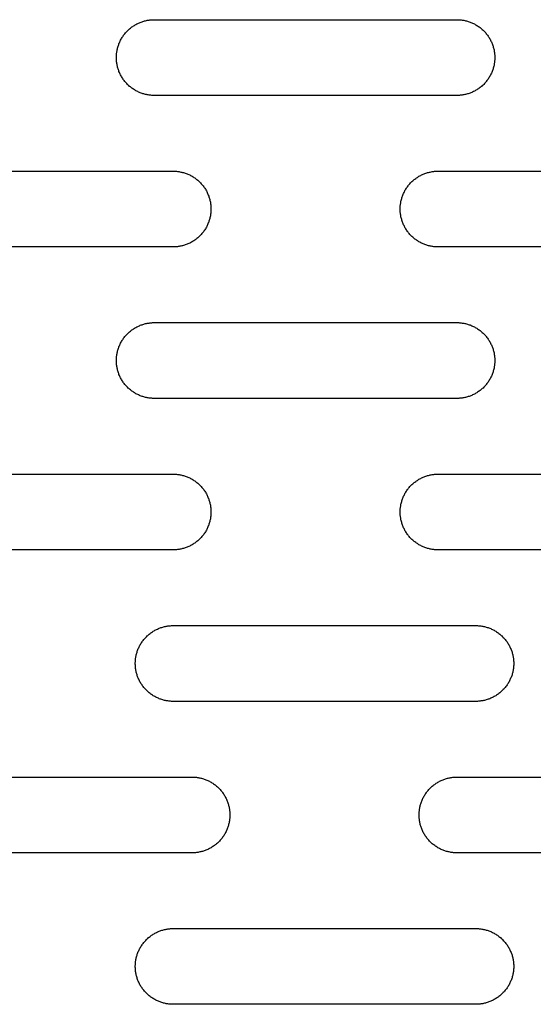
# Model space of a CAD drawing. Units: millimetres. Extents: x -3148 to 3039, y -1750 to 1750.
# Drawn here: x 1089 to 1157, y -125 to 5 of the extents above; entities that cross this region are included whole.
import ezdxf

# ---------------------------------------------------------------- set-up
doc = ezdxf.new("R2010")
doc.units = ezdxf.units.MM
doc.layers.add('FIT2005EZ', color=30, linetype='Continuous', true_color=0xff7f00)

msp = doc.modelspace()

# ---------------------------------------------------------------- linework, layer by layer
at = {"layer": 'FIT2005EZ', "color": 30, "lineweight": -3, "true_color": 0xff7f00}
for points in [[(1106.99, -5), (1106.88, -5), (1106.77, -5), (1106.66, -4.99), (1106.54, -4.98), (1106.43, -4.97), (1106.31, -4.95), (1106.2, -4.94), (1106.08, -4.92), (1105.97, -4.89), (1105.85, -4.87), (1105.73, -4.84), (1105.62, -4.81), (1105.5, -4.77), (1105.38, -4.73), (1105.27, -4.69), (1105.15, -4.65), (1105.04, -4.6), (1104.92, -4.55), (1104.81, -4.5), (1104.7, -4.44), (1104.58, -4.38), (1104.47, -4.32), (1104.37, -4.25), (1104.26, -4.18), (1104.15, -4.11), (1104.05, -4.04), (1103.94, -3.96), (1103.84, -3.88), (1103.74, -3.8), (1103.65, -3.71), (1103.55, -3.63), (1103.46, -3.54), (1103.37, -3.44), (1103.28, -3.35), (1103.19, -3.25), (1103.11, -3.15), (1103.03, -3.05), (1102.95, -2.95), (1102.88, -2.84), (1102.81, -2.74), (1102.74, -2.63), (1102.67, -2.52), (1102.61, -2.41), (1102.55, -2.3), (1102.5, -2.18), (1102.44, -2.07), (1102.39, -1.96), (1102.34, -1.84), (1102.3, -1.72), (1102.26, -1.61), (1102.22, -1.49), (1102.19, -1.38), (1102.15, -1.26), (1102.13, -1.14), (1102.1, -1.03), (1102.08, -0.91), (1102.06, -0.79), (1102.04, -0.68), (1102.03, -0.56), (1102.01, -0.45), (1102, -0.34), (1102, -0.22), (1101.99, -0.11), (1101.99, 0), (1101.99, 0.11), (1102, 0.22), (1102, 0.34), (1102.01, 0.45), (1102.03, 0.56), (1102.04, 0.68), (1102.06, 0.79), (1102.08, 0.91), (1102.1, 1.03), (1102.13, 1.14), (1102.15, 1.26), (1102.19, 1.38), (1102.22, 1.49), (1102.26, 1.61), (1102.3, 1.72), (1102.34, 1.84), (1102.39, 1.96), (1102.44, 2.07), (1102.5, 2.18), (1102.55, 2.3), (1102.61, 2.41), (1102.67, 2.52), (1102.74, 2.63), (1102.81, 2.74), (1102.88, 2.84), (1102.95, 2.95), (1103.03, 3.05), (1103.11, 3.15), (1103.19, 3.25), (1103.28, 3.35), (1103.37, 3.44), (1103.46, 3.54), (1103.55, 3.63), (1103.65, 3.71), (1103.74, 3.8), (1103.84, 3.88), (1103.94, 3.96), (1104.05, 4.04), (1104.15, 4.11), (1104.26, 4.18), (1104.37, 4.25), (1104.47, 4.32), (1104.58, 4.38), (1104.7, 4.44), (1104.81, 4.5), (1104.92, 4.55), (1105.04, 4.6), (1105.15, 4.65), (1105.27, 4.69), (1105.38, 4.73), (1105.5, 4.77), (1105.62, 4.81), (1105.73, 4.84), (1105.85, 4.87), (1105.97, 4.89), (1106.08, 4.92), (1106.2, 4.94), (1106.31, 4.95), (1106.43, 4.97), (1106.54, 4.98), (1106.66, 4.99), (1106.77, 5), (1106.88, 5), (1106.99, 5)], [(1106.99, 5), (1146.99, 5)], [(1146.99, 5), (1147.1, 5), (1147.22, 5), (1147.33, 4.99), (1147.44, 4.98), (1147.56, 4.97), (1147.67, 4.95), (1147.79, 4.94), (1147.9, 4.92), (1148.02, 4.89), (1148.14, 4.87), (1148.25, 4.84), (1148.37, 4.81), (1148.49, 4.77), (1148.6, 4.73), (1148.72, 4.69), (1148.83, 4.65), (1148.95, 4.6), (1149.06, 4.55), (1149.18, 4.5), (1149.29, 4.44), (1149.4, 4.38), (1149.51, 4.32), (1149.62, 4.25), (1149.73, 4.18), (1149.84, 4.11), (1149.94, 4.04), (1150.04, 3.96), (1150.14, 3.88), (1150.24, 3.8), (1150.34, 3.71), (1150.44, 3.63), (1150.53, 3.54), (1150.62, 3.44), (1150.71, 3.35), (1150.79, 3.25), (1150.87, 3.15), (1150.95, 3.05), (1151.03, 2.95), (1151.11, 2.84), (1151.18, 2.74), (1151.25, 2.63), (1151.31, 2.52), (1151.38, 2.41), (1151.43, 2.3), (1151.49, 2.18), (1151.54, 2.07), (1151.59, 1.96), (1151.64, 1.84), (1151.69, 1.72), (1151.73, 1.61), (1151.77, 1.49), (1151.8, 1.38), (1151.83, 1.26), (1151.86, 1.14), (1151.89, 1.03), (1151.91, 0.91), (1151.93, 0.79), (1151.95, 0.68), (1151.96, 0.56), (1151.97, 0.45), (1151.98, 0.34), (1151.99, 0.22), (1151.99, 0.11), (1151.99, 0), (1151.99, -0.11), (1151.99, -0.22), (1151.98, -0.34), (1151.97, -0.45), (1151.96, -0.56), (1151.95, -0.68), (1151.93, -0.79), (1151.91, -0.91), (1151.89, -1.03), (1151.86, -1.14), (1151.83, -1.26), (1151.8, -1.38), (1151.77, -1.49), (1151.73, -1.61), (1151.69, -1.72), (1151.64, -1.84), (1151.59, -1.96), (1151.54, -2.07), (1151.49, -2.18), (1151.43, -2.3), (1151.38, -2.41), (1151.31, -2.52), (1151.25, -2.63), (1151.18, -2.74), (1151.11, -2.84), (1151.03, -2.95), (1150.95, -3.05), (1150.87, -3.15), (1150.79, -3.25), (1150.71, -3.35), (1150.62, -3.44), (1150.53, -3.54), (1150.44, -3.63), (1150.34, -3.71), (1150.24, -3.8), (1150.14, -3.88), (1150.04, -3.96), (1149.94, -4.04), (1149.84, -4.11), (1149.73, -4.18), (1149.62, -4.25), (1149.51, -4.32), (1149.4, -4.38), (1149.29, -4.44), (1149.18, -4.5), (1149.06, -4.55), (1148.95, -4.6), (1148.83, -4.65), (1148.72, -4.69), (1148.6, -4.73), (1148.49, -4.77), (1148.37, -4.81), (1148.25, -4.84), (1148.14, -4.87), (1148.02, -4.89), (1147.9, -4.92), (1147.79, -4.94), (1147.67, -4.95), (1147.56, -4.97), (1147.44, -4.98), (1147.33, -4.99), (1147.22, -5), (1147.1, -5), (1146.99, -5)], [(1146.99, -5), (1106.99, -5)], [(1069.49, -15), (1109.49, -15)], [(1109.49, -15), (1109.6, -15), (1109.72, -15), (1109.83, -15.01), (1109.94, -15.02), (1110.06, -15.03), (1110.17, -15.05), (1110.29, -15.06), (1110.4, -15.08), (1110.52, -15.11), (1110.64, -15.13), (1110.75, -15.16), (1110.87, -15.19), (1110.99, -15.23), (1111.1, -15.27), (1111.22, -15.31), (1111.33, -15.35), (1111.45, -15.4), (1111.56, -15.45), (1111.68, -15.5), (1111.79, -15.56), (1111.9, -15.62), (1112.01, -15.68), (1112.12, -15.75), (1112.23, -15.82), (1112.34, -15.89), (1112.44, -15.96), (1112.54, -16.04), (1112.64, -16.12), (1112.74, -16.2), (1112.84, -16.29), (1112.94, -16.37), (1113.03, -16.46), (1113.12, -16.56), (1113.21, -16.65), (1113.29, -16.75), (1113.37, -16.85), (1113.45, -16.95), (1113.53, -17.05), (1113.61, -17.16), (1113.68, -17.26), (1113.75, -17.37), (1113.81, -17.48), (1113.88, -17.59), (1113.93, -17.7), (1113.99, -17.82), (1114.04, -17.93), (1114.09, -18.04), (1114.14, -18.16), (1114.19, -18.28), (1114.23, -18.39), (1114.27, -18.51), (1114.3, -18.62), (1114.33, -18.74), (1114.36, -18.86), (1114.39, -18.97), (1114.41, -19.09), (1114.43, -19.21), (1114.45, -19.32), (1114.46, -19.44), (1114.47, -19.55), (1114.48, -19.66), (1114.49, -19.78), (1114.49, -19.89), (1114.49, -20), (1114.49, -20.11), (1114.49, -20.22), (1114.48, -20.34), (1114.47, -20.45), (1114.46, -20.56), (1114.45, -20.68), (1114.43, -20.79), (1114.41, -20.91), (1114.39, -21.03), (1114.36, -21.14), (1114.33, -21.26), (1114.3, -21.38), (1114.27, -21.49), (1114.23, -21.61), (1114.19, -21.72), (1114.14, -21.84), (1114.09, -21.96), (1114.04, -22.07), (1113.99, -22.18), (1113.93, -22.3), (1113.88, -22.41), (1113.81, -22.52), (1113.75, -22.63), (1113.68, -22.74), (1113.61, -22.84), (1113.53, -22.95), (1113.45, -23.05), (1113.37, -23.15), (1113.29, -23.25), (1113.21, -23.35), (1113.12, -23.44), (1113.03, -23.54), (1112.94, -23.63), (1112.84, -23.71), (1112.74, -23.8), (1112.64, -23.88), (1112.54, -23.96), (1112.44, -24.04), (1112.34, -24.11), (1112.23, -24.18), (1112.12, -24.25), (1112.01, -24.32), (1111.9, -24.38), (1111.79, -24.44), (1111.68, -24.5), (1111.56, -24.55), (1111.45, -24.6), (1111.33, -24.65), (1111.22, -24.69), (1111.1, -24.73), (1110.99, -24.77), (1110.87, -24.81), (1110.75, -24.84), (1110.64, -24.87), (1110.52, -24.89), (1110.4, -24.92), (1110.29, -24.94), (1110.17, -24.95), (1110.06, -24.97), (1109.94, -24.98), (1109.83, -24.99), (1109.72, -25), (1109.6, -25), (1109.49, -25)], [(1144.49, -25), (1144.38, -25), (1144.27, -25), (1144.16, -24.99), (1144.04, -24.98), (1143.93, -24.97), (1143.81, -24.95), (1143.7, -24.94), (1143.58, -24.92), (1143.47, -24.89), (1143.35, -24.87), (1143.23, -24.84), (1143.12, -24.81), (1143, -24.77), (1142.88, -24.73), (1142.77, -24.69), (1142.65, -24.65), (1142.54, -24.6), (1142.42, -24.55), (1142.31, -24.5), (1142.2, -24.44), (1142.08, -24.38), (1141.97, -24.32), (1141.87, -24.25), (1141.76, -24.18), (1141.65, -24.11), (1141.55, -24.04), (1141.44, -23.96), (1141.34, -23.88), (1141.24, -23.8), (1141.15, -23.71), (1141.05, -23.63), (1140.96, -23.54), (1140.87, -23.44), (1140.78, -23.35), (1140.69, -23.25), (1140.61, -23.15), (1140.53, -23.05), (1140.45, -22.95), (1140.38, -22.84), (1140.31, -22.74), (1140.24, -22.63), (1140.17, -22.52), (1140.11, -22.41), (1140.05, -22.3), (1140, -22.18), (1139.94, -22.07), (1139.89, -21.96), (1139.84, -21.84), (1139.8, -21.72), (1139.76, -21.61), (1139.72, -21.49), (1139.69, -21.38), (1139.65, -21.26), (1139.63, -21.14), (1139.6, -21.03), (1139.58, -20.91), (1139.56, -20.79), (1139.54, -20.68), (1139.53, -20.56), (1139.51, -20.45), (1139.5, -20.34), (1139.5, -20.22), (1139.49, -20.11), (1139.49, -20), (1139.49, -19.89), (1139.5, -19.78), (1139.5, -19.66), (1139.51, -19.55), (1139.53, -19.44), (1139.54, -19.32), (1139.56, -19.21), (1139.58, -19.09), (1139.6, -18.97), (1139.63, -18.86), (1139.65, -18.74), (1139.69, -18.62), (1139.72, -18.51), (1139.76, -18.39), (1139.8, -18.28), (1139.84, -18.16), (1139.89, -18.04), (1139.94, -17.93), (1140, -17.82), (1140.05, -17.7), (1140.11, -17.59), (1140.17, -17.48), (1140.24, -17.37), (1140.31, -17.26), (1140.38, -17.16), (1140.45, -17.05), (1140.53, -16.95), (1140.61, -16.85), (1140.69, -16.75), (1140.78, -16.65), (1140.87, -16.56), (1140.96, -16.46), (1141.05, -16.37), (1141.15, -16.29), (1141.24, -16.2), (1141.34, -16.12), (1141.44, -16.04), (1141.55, -15.96), (1141.65, -15.89), (1141.76, -15.82), (1141.87, -15.75), (1141.97, -15.68), (1142.08, -15.62), (1142.2, -15.56), (1142.31, -15.5), (1142.42, -15.45), (1142.54, -15.4), (1142.65, -15.35), (1142.77, -15.31), (1142.88, -15.27), (1143, -15.23), (1143.12, -15.19), (1143.23, -15.16), (1143.35, -15.13), (1143.47, -15.11), (1143.58, -15.08), (1143.7, -15.06), (1143.81, -15.05), (1143.93, -15.03), (1144.04, -15.02), (1144.16, -15.01), (1144.27, -15), (1144.38, -15), (1144.49, -15)], [(1144.49, -15), (1184.49, -15)], [(1109.49, -25), (1069.49, -25)], [(1184.49, -25), (1144.49, -25)], [(1106.99, -45), (1106.88, -45), (1106.77, -45), (1106.66, -44.99), (1106.54, -44.98), (1106.43, -44.97), (1106.31, -44.95), (1106.2, -44.94), (1106.08, -44.92), (1105.97, -44.89), (1105.85, -44.87), (1105.73, -44.84), (1105.62, -44.81), (1105.5, -44.77), (1105.38, -44.73), (1105.27, -44.69), (1105.15, -44.65), (1105.04, -44.6), (1104.92, -44.55), (1104.81, -44.5), (1104.7, -44.44), (1104.58, -44.38), (1104.47, -44.32), (1104.37, -44.25), (1104.26, -44.18), (1104.15, -44.11), (1104.05, -44.04), (1103.94, -43.96), (1103.84, -43.88), (1103.74, -43.8), (1103.65, -43.71), (1103.55, -43.63), (1103.46, -43.54), (1103.37, -43.44), (1103.28, -43.35), (1103.19, -43.25), (1103.11, -43.15), (1103.03, -43.05), (1102.95, -42.95), (1102.88, -42.84), (1102.81, -42.74), (1102.74, -42.63), (1102.67, -42.52), (1102.61, -42.41), (1102.55, -42.3), (1102.5, -42.18), (1102.44, -42.07), (1102.39, -41.96), (1102.34, -41.84), (1102.3, -41.72), (1102.26, -41.61), (1102.22, -41.49), (1102.19, -41.38), (1102.15, -41.26), (1102.13, -41.14), (1102.1, -41.03), (1102.08, -40.91), (1102.06, -40.79), (1102.04, -40.68), (1102.03, -40.56), (1102.01, -40.45), (1102, -40.34), (1102, -40.22), (1101.99, -40.11), (1101.99, -40), (1101.99, -39.89), (1102, -39.78), (1102, -39.66), (1102.01, -39.55), (1102.03, -39.44), (1102.04, -39.32), (1102.06, -39.21), (1102.08, -39.09), (1102.1, -38.97), (1102.13, -38.86), (1102.15, -38.74), (1102.19, -38.62), (1102.22, -38.51), (1102.26, -38.39), (1102.3, -38.28), (1102.34, -38.16), (1102.39, -38.04), (1102.44, -37.93), (1102.5, -37.82), (1102.55, -37.7), (1102.61, -37.59), (1102.67, -37.48), (1102.74, -37.37), (1102.81, -37.26), (1102.88, -37.16), (1102.95, -37.05), (1103.03, -36.95), (1103.11, -36.85), (1103.19, -36.75), (1103.28, -36.65), (1103.37, -36.56), (1103.46, -36.46), (1103.55, -36.37), (1103.65, -36.29), (1103.74, -36.2), (1103.84, -36.12), (1103.94, -36.04), (1104.05, -35.96), (1104.15, -35.89), (1104.26, -35.82), (1104.37, -35.75), (1104.47, -35.68), (1104.58, -35.62), (1104.7, -35.56), (1104.81, -35.5), (1104.92, -35.45), (1105.04, -35.4), (1105.15, -35.35), (1105.27, -35.31), (1105.38, -35.27), (1105.5, -35.23), (1105.62, -35.19), (1105.73, -35.16), (1105.85, -35.13), (1105.97, -35.11), (1106.08, -35.08), (1106.2, -35.06), (1106.31, -35.05), (1106.43, -35.03), (1106.54, -35.02), (1106.66, -35.01), (1106.77, -35), (1106.88, -35), (1106.99, -35)], [(1106.99, -35), (1146.99, -35)], [(1146.99, -35), (1147.1, -35), (1147.22, -35), (1147.33, -35.01), (1147.44, -35.02), (1147.56, -35.03), (1147.67, -35.05), (1147.79, -35.06), (1147.9, -35.08), (1148.02, -35.11), (1148.14, -35.13), (1148.25, -35.16), (1148.37, -35.19), (1148.49, -35.23), (1148.6, -35.27), (1148.72, -35.31), (1148.83, -35.35), (1148.95, -35.4), (1149.06, -35.45), (1149.18, -35.5), (1149.29, -35.56), (1149.4, -35.62), (1149.51, -35.68), (1149.62, -35.75), (1149.73, -35.82), (1149.84, -35.89), (1149.94, -35.96), (1150.04, -36.04), (1150.14, -36.12), (1150.24, -36.2), (1150.34, -36.29), (1150.44, -36.37), (1150.53, -36.46), (1150.62, -36.56), (1150.71, -36.65), (1150.79, -36.75), (1150.87, -36.85), (1150.95, -36.95), (1151.03, -37.05), (1151.11, -37.16), (1151.18, -37.26), (1151.25, -37.37), (1151.31, -37.48), (1151.38, -37.59), (1151.43, -37.7), (1151.49, -37.82), (1151.54, -37.93), (1151.59, -38.04), (1151.64, -38.16), (1151.69, -38.28), (1151.73, -38.39), (1151.77, -38.51), (1151.8, -38.62), (1151.83, -38.74), (1151.86, -38.86), (1151.89, -38.97), (1151.91, -39.09), (1151.93, -39.21), (1151.95, -39.32), (1151.96, -39.44), (1151.97, -39.55), (1151.98, -39.66), (1151.99, -39.78), (1151.99, -39.89), (1151.99, -40), (1151.99, -40.11), (1151.99, -40.22), (1151.98, -40.34), (1151.97, -40.45), (1151.96, -40.56), (1151.95, -40.68), (1151.93, -40.79), (1151.91, -40.91), (1151.89, -41.03), (1151.86, -41.14), (1151.83, -41.26), (1151.8, -41.38), (1151.77, -41.49), (1151.73, -41.61), (1151.69, -41.72), (1151.64, -41.84), (1151.59, -41.96), (1151.54, -42.07), (1151.49, -42.18), (1151.43, -42.3), (1151.38, -42.41), (1151.31, -42.52), (1151.25, -42.63), (1151.18, -42.74), (1151.11, -42.84), (1151.03, -42.95), (1150.95, -43.05), (1150.87, -43.15), (1150.79, -43.25), (1150.71, -43.35), (1150.62, -43.44), (1150.53, -43.54), (1150.44, -43.63), (1150.34, -43.71), (1150.24, -43.8), (1150.14, -43.88), (1150.04, -43.96), (1149.94, -44.04), (1149.84, -44.11), (1149.73, -44.18), (1149.62, -44.25), (1149.51, -44.32), (1149.4, -44.38), (1149.29, -44.44), (1149.18, -44.5), (1149.06, -44.55), (1148.95, -44.6), (1148.83, -44.65), (1148.72, -44.69), (1148.6, -44.73), (1148.49, -44.77), (1148.37, -44.81), (1148.25, -44.84), (1148.14, -44.87), (1148.02, -44.89), (1147.9, -44.92), (1147.79, -44.94), (1147.67, -44.95), (1147.56, -44.97), (1147.44, -44.98), (1147.33, -44.99), (1147.22, -45), (1147.1, -45), (1146.99, -45)], [(1146.99, -45), (1106.99, -45)], [(1069.49, -55), (1109.49, -55)], [(1109.49, -55), (1109.6, -55), (1109.72, -55), (1109.83, -55.01), (1109.94, -55.02), (1110.06, -55.03), (1110.17, -55.05), (1110.29, -55.06), (1110.4, -55.08), (1110.52, -55.11), (1110.64, -55.13), (1110.75, -55.16), (1110.87, -55.19), (1110.99, -55.23), (1111.1, -55.27), (1111.22, -55.31), (1111.33, -55.35), (1111.45, -55.4), (1111.56, -55.45), (1111.68, -55.5), (1111.79, -55.56), (1111.9, -55.62), (1112.01, -55.68), (1112.12, -55.75), (1112.23, -55.82), (1112.34, -55.89), (1112.44, -55.96), (1112.54, -56.04), (1112.64, -56.12), (1112.74, -56.2), (1112.84, -56.29), (1112.94, -56.37), (1113.03, -56.46), (1113.12, -56.56), (1113.21, -56.65), (1113.29, -56.75), (1113.37, -56.85), (1113.45, -56.95), (1113.53, -57.05), (1113.61, -57.16), (1113.68, -57.26), (1113.75, -57.37), (1113.81, -57.48), (1113.88, -57.59), (1113.93, -57.7), (1113.99, -57.82), (1114.04, -57.93), (1114.09, -58.04), (1114.14, -58.16), (1114.19, -58.28), (1114.23, -58.39), (1114.27, -58.51), (1114.3, -58.62), (1114.33, -58.74), (1114.36, -58.86), (1114.39, -58.97), (1114.41, -59.09), (1114.43, -59.21), (1114.45, -59.32), (1114.46, -59.44), (1114.47, -59.55), (1114.48, -59.66), (1114.49, -59.78), (1114.49, -59.89), (1114.49, -60), (1114.49, -60.11), (1114.49, -60.22), (1114.48, -60.34), (1114.47, -60.45), (1114.46, -60.56), (1114.45, -60.68), (1114.43, -60.79), (1114.41, -60.91), (1114.39, -61.03), (1114.36, -61.14), (1114.33, -61.26), (1114.3, -61.38), (1114.27, -61.49), (1114.23, -61.61), (1114.19, -61.72), (1114.14, -61.84), (1114.09, -61.96), (1114.04, -62.07), (1113.99, -62.18), (1113.93, -62.3), (1113.88, -62.41), (1113.81, -62.52), (1113.75, -62.63), (1113.68, -62.74), (1113.61, -62.84), (1113.53, -62.95), (1113.45, -63.05), (1113.37, -63.15), (1113.29, -63.25), (1113.21, -63.35), (1113.12, -63.44), (1113.03, -63.54), (1112.94, -63.63), (1112.84, -63.71), (1112.74, -63.8), (1112.64, -63.88), (1112.54, -63.96), (1112.44, -64.04), (1112.34, -64.11), (1112.23, -64.18), (1112.12, -64.25), (1112.01, -64.32), (1111.9, -64.38), (1111.79, -64.44), (1111.68, -64.5), (1111.56, -64.55), (1111.45, -64.6), (1111.33, -64.65), (1111.22, -64.69), (1111.1, -64.73), (1110.99, -64.77), (1110.87, -64.81), (1110.75, -64.84), (1110.64, -64.87), (1110.52, -64.89), (1110.4, -64.92), (1110.29, -64.94), (1110.17, -64.95), (1110.06, -64.97), (1109.94, -64.98), (1109.83, -64.99), (1109.72, -65), (1109.6, -65), (1109.49, -65)], [(1144.49, -65), (1144.38, -65), (1144.27, -65), (1144.16, -64.99), (1144.04, -64.98), (1143.93, -64.97), (1143.81, -64.95), (1143.7, -64.94), (1143.58, -64.92), (1143.47, -64.89), (1143.35, -64.87), (1143.23, -64.84), (1143.12, -64.81), (1143, -64.77), (1142.88, -64.73), (1142.77, -64.69), (1142.65, -64.65), (1142.54, -64.6), (1142.42, -64.55), (1142.31, -64.5), (1142.2, -64.44), (1142.08, -64.38), (1141.97, -64.32), (1141.87, -64.25), (1141.76, -64.18), (1141.65, -64.11), (1141.55, -64.04), (1141.44, -63.96), (1141.34, -63.88), (1141.24, -63.8), (1141.15, -63.71), (1141.05, -63.63), (1140.96, -63.54), (1140.87, -63.44), (1140.78, -63.35), (1140.69, -63.25), (1140.61, -63.15), (1140.53, -63.05), (1140.45, -62.95), (1140.38, -62.84), (1140.31, -62.74), (1140.24, -62.63), (1140.17, -62.52), (1140.11, -62.41), (1140.05, -62.3), (1140, -62.18), (1139.94, -62.07), (1139.89, -61.96), (1139.84, -61.84), (1139.8, -61.72), (1139.76, -61.61), (1139.72, -61.49), (1139.69, -61.38), (1139.65, -61.26), (1139.63, -61.14), (1139.6, -61.03), (1139.58, -60.91), (1139.56, -60.79), (1139.54, -60.68), (1139.53, -60.56), (1139.51, -60.45), (1139.5, -60.34), (1139.5, -60.22), (1139.49, -60.11), (1139.49, -60), (1139.49, -59.89), (1139.5, -59.78), (1139.5, -59.66), (1139.51, -59.55), (1139.53, -59.44), (1139.54, -59.32), (1139.56, -59.21), (1139.58, -59.09), (1139.6, -58.97), (1139.63, -58.86), (1139.65, -58.74), (1139.69, -58.62), (1139.72, -58.51), (1139.76, -58.39), (1139.8, -58.28), (1139.84, -58.16), (1139.89, -58.04), (1139.94, -57.93), (1140, -57.82), (1140.05, -57.7), (1140.11, -57.59), (1140.17, -57.48), (1140.24, -57.37), (1140.31, -57.26), (1140.38, -57.16), (1140.45, -57.05), (1140.53, -56.95), (1140.61, -56.85), (1140.69, -56.75), (1140.78, -56.65), (1140.87, -56.56), (1140.96, -56.46), (1141.05, -56.37), (1141.15, -56.29), (1141.24, -56.2), (1141.34, -56.12), (1141.44, -56.04), (1141.55, -55.96), (1141.65, -55.89), (1141.76, -55.82), (1141.87, -55.75), (1141.97, -55.68), (1142.08, -55.62), (1142.2, -55.56), (1142.31, -55.5), (1142.42, -55.45), (1142.54, -55.4), (1142.65, -55.35), (1142.77, -55.31), (1142.88, -55.27), (1143, -55.23), (1143.12, -55.19), (1143.23, -55.16), (1143.35, -55.13), (1143.47, -55.11), (1143.58, -55.08), (1143.7, -55.06), (1143.81, -55.05), (1143.93, -55.03), (1144.04, -55.02), (1144.16, -55.01), (1144.27, -55), (1144.38, -55), (1144.49, -55)], [(1144.49, -55), (1184.49, -55)], [(1109.49, -65), (1069.49, -65)], [(1184.49, -65), (1144.49, -65)], [(1109.49, -85), (1109.38, -85), (1109.27, -85), (1109.16, -84.99), (1109.04, -84.98), (1108.93, -84.97), (1108.81, -84.95), (1108.7, -84.94), (1108.58, -84.92), (1108.47, -84.89), (1108.35, -84.87), (1108.23, -84.84), (1108.12, -84.81), (1108, -84.77), (1107.88, -84.73), (1107.77, -84.69), (1107.65, -84.65), (1107.54, -84.6), (1107.42, -84.55), (1107.31, -84.5), (1107.2, -84.44), (1107.08, -84.38), (1106.97, -84.32), (1106.87, -84.25), (1106.76, -84.18), (1106.65, -84.11), (1106.55, -84.04), (1106.44, -83.96), (1106.34, -83.88), (1106.24, -83.8), (1106.15, -83.71), (1106.05, -83.63), (1105.96, -83.54), (1105.87, -83.44), (1105.78, -83.35), (1105.69, -83.25), (1105.61, -83.15), (1105.53, -83.05), (1105.45, -82.95), (1105.38, -82.84), (1105.31, -82.74), (1105.24, -82.63), (1105.17, -82.52), (1105.11, -82.41), (1105.05, -82.3), (1105, -82.18), (1104.94, -82.07), (1104.89, -81.96), (1104.84, -81.84), (1104.8, -81.72), (1104.76, -81.61), (1104.72, -81.49), (1104.69, -81.38), (1104.65, -81.26), (1104.63, -81.14), (1104.6, -81.03), (1104.58, -80.91), (1104.56, -80.79), (1104.54, -80.68), (1104.53, -80.56), (1104.51, -80.45), (1104.5, -80.34), (1104.5, -80.22), (1104.49, -80.11), (1104.49, -80), (1104.49, -79.89), (1104.5, -79.78), (1104.5, -79.66), (1104.51, -79.55), (1104.53, -79.44), (1104.54, -79.32), (1104.56, -79.21), (1104.58, -79.09), (1104.6, -78.97), (1104.63, -78.86), (1104.65, -78.74), (1104.69, -78.62), (1104.72, -78.51), (1104.76, -78.39), (1104.8, -78.28), (1104.84, -78.16), (1104.89, -78.04), (1104.94, -77.93), (1105, -77.82), (1105.05, -77.7), (1105.11, -77.59), (1105.17, -77.48), (1105.24, -77.37), (1105.31, -77.26), (1105.38, -77.16), (1105.45, -77.05), (1105.53, -76.95), (1105.61, -76.85), (1105.69, -76.75), (1105.78, -76.65), (1105.87, -76.56), (1105.96, -76.46), (1106.05, -76.37), (1106.15, -76.29), (1106.24, -76.2), (1106.34, -76.12), (1106.44, -76.04), (1106.55, -75.96), (1106.65, -75.89), (1106.76, -75.82), (1106.87, -75.75), (1106.97, -75.68), (1107.08, -75.62), (1107.2, -75.56), (1107.31, -75.5), (1107.42, -75.45), (1107.54, -75.4), (1107.65, -75.35), (1107.77, -75.31), (1107.88, -75.27), (1108, -75.23), (1108.12, -75.19), (1108.23, -75.16), (1108.35, -75.13), (1108.47, -75.11), (1108.58, -75.08), (1108.7, -75.06), (1108.81, -75.05), (1108.93, -75.03), (1109.04, -75.02), (1109.16, -75.01), (1109.27, -75), (1109.38, -75), (1109.49, -75)], [(1109.49, -75), (1149.49, -75)], [(1149.49, -75), (1149.6, -75), (1149.72, -75), (1149.83, -75.01), (1149.94, -75.02), (1150.06, -75.03), (1150.17, -75.05), (1150.29, -75.06), (1150.4, -75.08), (1150.52, -75.11), (1150.64, -75.13), (1150.75, -75.16), (1150.87, -75.19), (1150.99, -75.23), (1151.1, -75.27), (1151.22, -75.31), (1151.33, -75.35), (1151.45, -75.4), (1151.56, -75.45), (1151.68, -75.5), (1151.79, -75.56), (1151.9, -75.62), (1152.01, -75.68), (1152.12, -75.75), (1152.23, -75.82), (1152.34, -75.89), (1152.44, -75.96), (1152.54, -76.04), (1152.64, -76.12), (1152.74, -76.2), (1152.84, -76.29), (1152.94, -76.37), (1153.03, -76.46), (1153.12, -76.56), (1153.21, -76.65), (1153.29, -76.75), (1153.37, -76.85), (1153.45, -76.95), (1153.53, -77.05), (1153.61, -77.16), (1153.68, -77.26), (1153.75, -77.37), (1153.81, -77.48), (1153.88, -77.59), (1153.93, -77.7), (1153.99, -77.82), (1154.04, -77.93), (1154.09, -78.04), (1154.14, -78.16), (1154.19, -78.28), (1154.23, -78.39), (1154.27, -78.51), (1154.3, -78.62), (1154.33, -78.74), (1154.36, -78.86), (1154.39, -78.97), (1154.41, -79.09), (1154.43, -79.21), (1154.45, -79.32), (1154.46, -79.44), (1154.47, -79.55), (1154.48, -79.66), (1154.49, -79.78), (1154.49, -79.89), (1154.49, -80), (1154.49, -80.11), (1154.49, -80.22), (1154.48, -80.34), (1154.47, -80.45), (1154.46, -80.56), (1154.45, -80.68), (1154.43, -80.79), (1154.41, -80.91), (1154.39, -81.03), (1154.36, -81.14), (1154.33, -81.26), (1154.3, -81.38), (1154.27, -81.49), (1154.23, -81.61), (1154.19, -81.72), (1154.14, -81.84), (1154.09, -81.96), (1154.04, -82.07), (1153.99, -82.18), (1153.93, -82.3), (1153.88, -82.41), (1153.81, -82.52), (1153.75, -82.63), (1153.68, -82.74), (1153.61, -82.84), (1153.53, -82.95), (1153.45, -83.05), (1153.37, -83.15), (1153.29, -83.25), (1153.21, -83.35), (1153.12, -83.44), (1153.03, -83.54), (1152.94, -83.63), (1152.84, -83.71), (1152.74, -83.8), (1152.64, -83.88), (1152.54, -83.96), (1152.44, -84.04), (1152.34, -84.11), (1152.23, -84.18), (1152.12, -84.25), (1152.01, -84.32), (1151.9, -84.38), (1151.79, -84.44), (1151.68, -84.5), (1151.56, -84.55), (1151.45, -84.6), (1151.33, -84.65), (1151.22, -84.69), (1151.1, -84.73), (1150.99, -84.77), (1150.87, -84.81), (1150.75, -84.84), (1150.64, -84.87), (1150.52, -84.89), (1150.4, -84.92), (1150.29, -84.94), (1150.17, -84.95), (1150.06, -84.97), (1149.94, -84.98), (1149.83, -84.99), (1149.72, -85), (1149.6, -85), (1149.49, -85)], [(1149.49, -85), (1109.49, -85)], [(1071.99, -95), (1111.99, -95)], [(1111.99, -95), (1112.1, -95), (1112.22, -95), (1112.33, -95.01), (1112.44, -95.02), (1112.56, -95.03), (1112.67, -95.05), (1112.79, -95.06), (1112.9, -95.08), (1113.02, -95.11), (1113.14, -95.13), (1113.25, -95.16), (1113.37, -95.19), (1113.49, -95.23), (1113.6, -95.27), (1113.72, -95.31), (1113.83, -95.35), (1113.95, -95.4), (1114.06, -95.45), (1114.18, -95.5), (1114.29, -95.56), (1114.4, -95.62), (1114.51, -95.68), (1114.62, -95.75), (1114.73, -95.82), (1114.84, -95.89), (1114.94, -95.96), (1115.04, -96.04), (1115.14, -96.12), (1115.24, -96.2), (1115.34, -96.29), (1115.44, -96.37), (1115.53, -96.46), (1115.62, -96.56), (1115.71, -96.65), (1115.79, -96.75), (1115.87, -96.85), (1115.95, -96.95), (1116.03, -97.05), (1116.11, -97.16), (1116.18, -97.26), (1116.25, -97.37), (1116.31, -97.48), (1116.38, -97.59), (1116.43, -97.7), (1116.49, -97.82), (1116.54, -97.93), (1116.59, -98.04), (1116.64, -98.16), (1116.69, -98.28), (1116.73, -98.39), (1116.77, -98.51), (1116.8, -98.62), (1116.83, -98.74), (1116.86, -98.86), (1116.89, -98.97), (1116.91, -99.09), (1116.93, -99.21), (1116.95, -99.32), (1116.96, -99.44), (1116.97, -99.55), (1116.98, -99.66), (1116.99, -99.78), (1116.99, -99.89), (1116.99, -100), (1116.99, -100.11), (1116.99, -100.22), (1116.98, -100.34), (1116.97, -100.45), (1116.96, -100.56), (1116.95, -100.68), (1116.93, -100.79), (1116.91, -100.91), (1116.89, -101.03), (1116.86, -101.14), (1116.83, -101.26), (1116.8, -101.38), (1116.77, -101.49), (1116.73, -101.61), (1116.69, -101.72), (1116.64, -101.84), (1116.59, -101.96), (1116.54, -102.07), (1116.49, -102.18), (1116.43, -102.3), (1116.38, -102.41), (1116.31, -102.52), (1116.25, -102.63), (1116.18, -102.74), (1116.11, -102.84), (1116.03, -102.95), (1115.95, -103.05), (1115.87, -103.15), (1115.79, -103.25), (1115.71, -103.35), (1115.62, -103.44), (1115.53, -103.54), (1115.44, -103.63), (1115.34, -103.71), (1115.24, -103.8), (1115.14, -103.88), (1115.04, -103.96), (1114.94, -104.04), (1114.84, -104.11), (1114.73, -104.18), (1114.62, -104.25), (1114.51, -104.32), (1114.4, -104.38), (1114.29, -104.44), (1114.18, -104.5), (1114.06, -104.55), (1113.95, -104.6), (1113.83, -104.65), (1113.72, -104.69), (1113.6, -104.73), (1113.49, -104.77), (1113.37, -104.81), (1113.25, -104.84), (1113.14, -104.87), (1113.02, -104.89), (1112.9, -104.92), (1112.79, -104.94), (1112.67, -104.95), (1112.56, -104.97), (1112.44, -104.98), (1112.33, -104.99), (1112.22, -105), (1112.1, -105), (1111.99, -105)], [(1146.99, -105), (1146.88, -105), (1146.77, -105), (1146.66, -104.99), (1146.54, -104.98), (1146.43, -104.97), (1146.31, -104.95), (1146.2, -104.94), (1146.08, -104.92), (1145.97, -104.89), (1145.85, -104.87), (1145.73, -104.84), (1145.62, -104.81), (1145.5, -104.77), (1145.38, -104.73), (1145.27, -104.69), (1145.15, -104.65), (1145.04, -104.6), (1144.92, -104.55), (1144.81, -104.5), (1144.7, -104.44), (1144.58, -104.38), (1144.47, -104.32), (1144.37, -104.25), (1144.26, -104.18), (1144.15, -104.11), (1144.05, -104.04), (1143.94, -103.96), (1143.84, -103.88), (1143.74, -103.8), (1143.65, -103.71), (1143.55, -103.63), (1143.46, -103.54), (1143.37, -103.44), (1143.28, -103.35), (1143.19, -103.25), (1143.11, -103.15), (1143.03, -103.05), (1142.95, -102.95), (1142.88, -102.84), (1142.81, -102.74), (1142.74, -102.63), (1142.67, -102.52), (1142.61, -102.41), (1142.55, -102.3), (1142.5, -102.18), (1142.44, -102.07), (1142.39, -101.96), (1142.34, -101.84), (1142.3, -101.72), (1142.26, -101.61), (1142.22, -101.49), (1142.19, -101.38), (1142.15, -101.26), (1142.13, -101.14), (1142.1, -101.03), (1142.08, -100.91), (1142.06, -100.79), (1142.04, -100.68), (1142.03, -100.56), (1142.01, -100.45), (1142, -100.34), (1142, -100.22), (1141.99, -100.11), (1141.99, -100), (1141.99, -99.89), (1142, -99.78), (1142, -99.66), (1142.01, -99.55), (1142.03, -99.44), (1142.04, -99.32), (1142.06, -99.21), (1142.08, -99.09), (1142.1, -98.97), (1142.13, -98.86), (1142.15, -98.74), (1142.19, -98.62), (1142.22, -98.51), (1142.26, -98.39), (1142.3, -98.28), (1142.34, -98.16), (1142.39, -98.04), (1142.44, -97.93), (1142.5, -97.82), (1142.55, -97.7), (1142.61, -97.59), (1142.67, -97.48), (1142.74, -97.37), (1142.81, -97.26), (1142.88, -97.16), (1142.95, -97.05), (1143.03, -96.95), (1143.11, -96.85), (1143.19, -96.75), (1143.28, -96.65), (1143.37, -96.56), (1143.46, -96.46), (1143.55, -96.37), (1143.65, -96.29), (1143.74, -96.2), (1143.84, -96.12), (1143.94, -96.04), (1144.05, -95.96), (1144.15, -95.89), (1144.26, -95.82), (1144.37, -95.75), (1144.47, -95.68), (1144.58, -95.62), (1144.7, -95.56), (1144.81, -95.5), (1144.92, -95.45), (1145.04, -95.4), (1145.15, -95.35), (1145.27, -95.31), (1145.38, -95.27), (1145.5, -95.23), (1145.62, -95.19), (1145.73, -95.16), (1145.85, -95.13), (1145.97, -95.11), (1146.08, -95.08), (1146.2, -95.06), (1146.31, -95.05), (1146.43, -95.03), (1146.54, -95.02), (1146.66, -95.01), (1146.77, -95), (1146.88, -95), (1146.99, -95)], [(1146.99, -95), (1186.99, -95)], [(1111.99, -105), (1071.99, -105)], [(1186.99, -105), (1146.99, -105)], [(1109.49, -125), (1109.38, -125), (1109.27, -125), (1109.16, -124.99), (1109.04, -124.98), (1108.93, -124.97), (1108.81, -124.95), (1108.7, -124.94), (1108.58, -124.92), (1108.47, -124.89), (1108.35, -124.87), (1108.23, -124.84), (1108.12, -124.81), (1108, -124.77), (1107.88, -124.73), (1107.77, -124.69), (1107.65, -124.65), (1107.54, -124.6), (1107.42, -124.55), (1107.31, -124.5), (1107.2, -124.44), (1107.08, -124.38), (1106.97, -124.32), (1106.87, -124.25), (1106.76, -124.18), (1106.65, -124.11), (1106.55, -124.04), (1106.44, -123.96), (1106.34, -123.88), (1106.24, -123.8), (1106.15, -123.71), (1106.05, -123.63), (1105.96, -123.54), (1105.87, -123.44), (1105.78, -123.35), (1105.69, -123.25), (1105.61, -123.15), (1105.53, -123.05), (1105.45, -122.95), (1105.38, -122.84), (1105.31, -122.74), (1105.24, -122.63), (1105.17, -122.52), (1105.11, -122.41), (1105.05, -122.3), (1105, -122.18), (1104.94, -122.07), (1104.89, -121.96), (1104.84, -121.84), (1104.8, -121.72), (1104.76, -121.61), (1104.72, -121.49), (1104.69, -121.38), (1104.65, -121.26), (1104.63, -121.14), (1104.6, -121.03), (1104.58, -120.91), (1104.56, -120.79), (1104.54, -120.68), (1104.53, -120.56), (1104.51, -120.45), (1104.5, -120.34), (1104.5, -120.22), (1104.49, -120.11), (1104.49, -120), (1104.49, -119.89), (1104.5, -119.78), (1104.5, -119.66), (1104.51, -119.55), (1104.53, -119.44), (1104.54, -119.32), (1104.56, -119.21), (1104.58, -119.09), (1104.6, -118.97), (1104.63, -118.86), (1104.65, -118.74), (1104.69, -118.62), (1104.72, -118.51), (1104.76, -118.39), (1104.8, -118.28), (1104.84, -118.16), (1104.89, -118.04), (1104.94, -117.93), (1105, -117.82), (1105.05, -117.7), (1105.11, -117.59), (1105.17, -117.48), (1105.24, -117.37), (1105.31, -117.26), (1105.38, -117.16), (1105.45, -117.05), (1105.53, -116.95), (1105.61, -116.85), (1105.69, -116.75), (1105.78, -116.65), (1105.87, -116.56), (1105.96, -116.46), (1106.05, -116.37), (1106.15, -116.29), (1106.24, -116.2), (1106.34, -116.12), (1106.44, -116.04), (1106.55, -115.96), (1106.65, -115.89), (1106.76, -115.82), (1106.87, -115.75), (1106.97, -115.68), (1107.08, -115.62), (1107.2, -115.56), (1107.31, -115.5), (1107.42, -115.45), (1107.54, -115.4), (1107.65, -115.35), (1107.77, -115.31), (1107.88, -115.27), (1108, -115.23), (1108.12, -115.19), (1108.23, -115.16), (1108.35, -115.13), (1108.47, -115.11), (1108.58, -115.08), (1108.7, -115.06), (1108.81, -115.05), (1108.93, -115.03), (1109.04, -115.02), (1109.16, -115.01), (1109.27, -115), (1109.38, -115), (1109.49, -115)], [(1109.49, -115), (1149.49, -115)], [(1149.49, -115), (1149.6, -115), (1149.72, -115), (1149.83, -115.01), (1149.94, -115.02), (1150.06, -115.03), (1150.17, -115.05), (1150.29, -115.06), (1150.4, -115.08), (1150.52, -115.11), (1150.64, -115.13), (1150.75, -115.16), (1150.87, -115.19), (1150.99, -115.23), (1151.1, -115.27), (1151.22, -115.31), (1151.33, -115.35), (1151.45, -115.4), (1151.56, -115.45), (1151.68, -115.5), (1151.79, -115.56), (1151.9, -115.62), (1152.01, -115.68), (1152.12, -115.75), (1152.23, -115.82), (1152.34, -115.89), (1152.44, -115.96), (1152.54, -116.04), (1152.64, -116.12), (1152.74, -116.2), (1152.84, -116.29), (1152.94, -116.37), (1153.03, -116.46), (1153.12, -116.56), (1153.21, -116.65), (1153.29, -116.75), (1153.37, -116.85), (1153.45, -116.95), (1153.53, -117.05), (1153.61, -117.16), (1153.68, -117.26), (1153.75, -117.37), (1153.81, -117.48), (1153.88, -117.59), (1153.93, -117.7), (1153.99, -117.82), (1154.04, -117.93), (1154.09, -118.04), (1154.14, -118.16), (1154.19, -118.28), (1154.23, -118.39), (1154.27, -118.51), (1154.3, -118.62), (1154.33, -118.74), (1154.36, -118.86), (1154.39, -118.97), (1154.41, -119.09), (1154.43, -119.21), (1154.45, -119.32), (1154.46, -119.44), (1154.47, -119.55), (1154.48, -119.66), (1154.49, -119.78), (1154.49, -119.89), (1154.49, -120), (1154.49, -120.11), (1154.49, -120.22), (1154.48, -120.34), (1154.47, -120.45), (1154.46, -120.56), (1154.45, -120.68), (1154.43, -120.79), (1154.41, -120.91), (1154.39, -121.03), (1154.36, -121.14), (1154.33, -121.26), (1154.3, -121.38), (1154.27, -121.49), (1154.23, -121.61), (1154.19, -121.72), (1154.14, -121.84), (1154.09, -121.96), (1154.04, -122.07), (1153.99, -122.18), (1153.93, -122.3), (1153.88, -122.41), (1153.81, -122.52), (1153.75, -122.63), (1153.68, -122.74), (1153.61, -122.84), (1153.53, -122.95), (1153.45, -123.05), (1153.37, -123.15), (1153.29, -123.25), (1153.21, -123.35), (1153.12, -123.44), (1153.03, -123.54), (1152.94, -123.63), (1152.84, -123.71), (1152.74, -123.8), (1152.64, -123.88), (1152.54, -123.96), (1152.44, -124.04), (1152.34, -124.11), (1152.23, -124.18), (1152.12, -124.25), (1152.01, -124.32), (1151.9, -124.38), (1151.79, -124.44), (1151.68, -124.5), (1151.56, -124.55), (1151.45, -124.6), (1151.33, -124.65), (1151.22, -124.69), (1151.1, -124.73), (1150.99, -124.77), (1150.87, -124.81), (1150.75, -124.84), (1150.64, -124.87), (1150.52, -124.89), (1150.4, -124.92), (1150.29, -124.94), (1150.17, -124.95), (1150.06, -124.97), (1149.94, -124.98), (1149.83, -124.99), (1149.72, -125), (1149.6, -125), (1149.49, -125)], [(1149.49, -125), (1109.49, -125)]]:
    msp.add_lwpolyline(points, dxfattribs=at)

doc.saveas('drawing.dxf')
